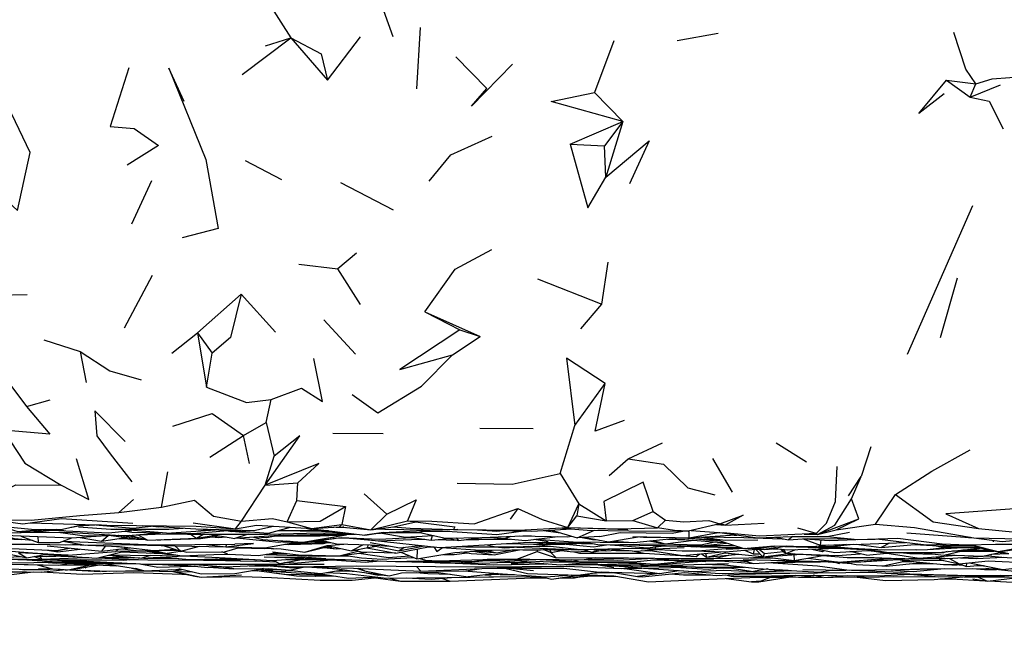
# Model space of a CAD drawing. Units: millimetres. Extents: x 119 to 1052, y 174 to 986.
# Drawn here: x 305 to 343, y 743 to 767 of the extents above; entities that cross this region are included whole.
import ezdxf

# ---------------------------------------------------------------- set-up
doc = ezdxf.new("R2010")
doc.units = ezdxf.units.MM
doc.layers.add('COTA', color=1, linetype='Continuous')
doc.layers.add('RUBINETTOS', color=2, linetype='Continuous')
doc.styles.get("Standard").update_dxf_attribs({"font": 'arial.ttf'})
doc.dimstyles.new('Milímetros', dxfattribs={"dimtxt": 11, "dimasz": 5, "dimexe": 3, "dimexo": 10, "dimgap": 3, "dimtad": 1, "dimtxsty": 'Standard', "dimblk": 'DOT', "dimcen": 2.5, "dimadec": 0, "dimazin": 0, "dimtfac": 1, "dimtmove": 0, "dimatfit": 3, "dimldrblk": 'DOT', "dimfxl": 1, "dimarcsym": 0})

# ---------------------------------------------------------------- blocks, each defined once
blk = doc.blocks.new('_Dot')
at = {"color": 0, "linetype": 'ByBlock', "lineweight": -2}
blk.add_line((-0.5, 0), (-1, 0), dxfattribs=at)
at = {"color": 0, "linetype": 'ByBlock', "const_width": 0.5}
blk.add_lwpolyline([(-0.25, 0, 1), (0.25, 0, 1)], format="xyb", close=True, dxfattribs=at)
blk = doc.blocks.new('*D64')
at = {"layer": 'COTA', "color": 0, "lineweight": -2, "transparency": 16777216}
for p, q in [((147.319, 738.098), (147.319, 697.591)), ((461.499, 734.491), (461.499, 697.591)), ((152.319, 700.591), (456.499, 700.591))]:
    blk.add_line(p, q, dxfattribs=at)
at = {"layer": 'Defpoints', "color": 0, "transparency": 16777216}
for p in [(147.319, 748.098), (461.499, 744.491), (461.499, 700.591)]:
    blk.add_point(p, dxfattribs=at)
at = {"layer": 'COTA', "color": 0, "lineweight": -2, "transparency": 16777216, "xscale": 5, "yscale": 5, "zscale": 5, "rotation": 180}
blk.add_blockref('_Dot', (147.319, 700.591), dxfattribs=at)
at = {"layer": 'COTA', "color": 0, "lineweight": -2, "transparency": 16777216, "xscale": 5, "yscale": 5, "zscale": 5}
blk.add_blockref('_Dot', (461.499, 700.591), dxfattribs=at)
at = {"layer": 'COTA', "color": 0, "transparency": 16777216, "insert": (304.409, 716.364), "char_height": 25, "attachment_point": 5}
blk.add_mtext('314', dxfattribs=at)

msp = doc.modelspace()

# ---------------------------------------------------------------- linework, layer by layer
at = {"layer": 'RUBINETTOS'}
for p, q in [((318.236, 769.973), (319.544, 766.31)), ((314.698, 767.632), (315.563, 766.26)), ((320.481, 764.271), (320.626, 766.665)), ((313.668, 764.837), (315.563, 766.26)), ((314.575, 765.948), (315.563, 766.26)), ((315.563, 766.26), (317.002, 764.606)), ((317.002, 764.606), (318.277, 766.308)), ((330.629, 766.16), (332.235, 766.444)), ((328.169, 766.145), (327.413, 764.127)), ((322, 765.52), (323.207, 764.284)), ((341.141, 764.618), (342.29, 764.469)), ((341.141, 764.618), (342.062, 763.955)), ((342.062, 763.955), (342.29, 764.469)), ((342.062, 763.955), (343.252, 764.429)), ((327.413, 764.127), (328.516, 763.002)), ((326.458, 762.117), (328.516, 763.002)), ((328.516, 763.002), (327.805, 762.057)), ((328.516, 763.002), (327.852, 760.825)), ((326.458, 762.117), (327.805, 762.057)), ((327.852, 760.825), (327.805, 762.057)), ((313.791, 761.474), (315.205, 760.734)), ((309.364, 759.007), (310.147, 760.702)), ((317.508, 760.618), (319.555, 759.557)), ((339.615, 753.923), (342.173, 759.72)), ((318.13, 757.865), (317.405, 757.248)), ((315.877, 757.441), (317.405, 757.248)), ((327.701, 755.87), (327.942, 757.507)), ((309.074, 754.947), (310.165, 757.007)), ((318.284, 755.859), (317.405, 757.248)), ((325.19, 756.861), (327.701, 755.87)), ((340.903, 754.58), (341.568, 756.908)), ((303.198, 756.221), (305.287, 756.246)), ((311.921, 754.762), (313.635, 756.259)), ((313.635, 756.259), (314.964, 754.784)), ((326.882, 754.916), (327.701, 755.87)), ((320.794, 755.574), (322.157, 754.869)), ((320.794, 755.574), (322.948, 754.615)), ((316.848, 755.261), (318.093, 753.929)), ((310.92, 753.965), (311.921, 754.762)), ((311.921, 754.762), (312.278, 752.636)), ((311.921, 754.762), (312.497, 753.967)), ((322.157, 754.869), (322.948, 754.615)), ((305.932, 754.482), (307.352, 754.03)), ((321.875, 753.904), (322.948, 754.615)), ((307.352, 754.03), (307.581, 752.824)), ((312.278, 752.636), (312.497, 753.967)), ((304.485, 752.908), (305.256, 751.885)), ((326.64, 751.145), (327.823, 752.781)), ((305.256, 751.885), (306.182, 752.142)), ((314.608, 751.253), (314.798, 752.158)), ((313.725, 750.752), (314.608, 751.253)), ((314.608, 751.253), (314.922, 749.952)), ((317.199, 750.839), (319.163, 750.836)), ((322.935, 751.038), (325.014, 751.026)), ((326.075, 749.274), (326.64, 751.145)), ((312.401, 749.901), (313.725, 750.752)), ((313.951, 749.658), (313.725, 750.752)), ((328.719, 749.848), (330.065, 750.469)), ((334.492, 750.469), (335.682, 749.724)), ((338.19, 750.304), (337.807, 749.152)), ((314.566, 748.812), (314.922, 749.952)), ((327.987, 749.191), (328.719, 749.848)), ((332.011, 749.857), (332.776, 748.537)), ((310.528, 747.95), (310.765, 749.331)), ((326.075, 749.274), (326.795, 748.085)), ((314.566, 748.812), (315.841, 748.899)), ((315.803, 748.215), (315.841, 748.899)), ((337.322, 748.396), (337.807, 749.152)), ((337.436, 748.275), (337.807, 749.152)), ((313.643, 747.414), (314.566, 748.812)), ((308.862, 747.744), (309.433, 748.249)), ((315.427, 747.386), (315.803, 748.215)), ((315.803, 748.215), (317.7, 747.987)), ((318.429, 748.471), (319.305, 747.684)), ((337.726, 747.496), (337.436, 748.275)), ((338.37, 747.292), (339.151, 748.449)), ((308.862, 747.744), (310.528, 747.95)), ((317.7, 747.987), (317.552, 747.277)), ((324.423, 747.901), (324.119, 747.492)), ((326.369, 747.168), (326.795, 748.085)), ((326.795, 748.085), (326.72, 747.623)), ((326.795, 748.085), (327.866, 747.427)), ((328.909, 747.435), (329.694, 747.792)), ((329.694, 747.792), (330.182, 747.446)), ((313.407, 747.108), (313.643, 747.414)), ((315.427, 747.386), (316.373, 747.121)), ((319.305, 747.684), (318.684, 747.072)), ((318.684, 747.072), (320.118, 747.427)), ((319.569, 747.191), (320.438, 747.386)), ((326.369, 747.168), (326.72, 747.623)), ((326.72, 747.623), (327.866, 747.427)), ((327.866, 747.427), (328.909, 747.435)), ((328.909, 747.435), (329.866, 747.149)), ((329.866, 747.149), (330.182, 747.446)), ((336.107, 746.896), (337.726, 747.496)), ((336.84, 747.075), (337.726, 747.496)), ((305.304, 747.111), (305.326, 747.112)), ((305.906, 747.085), (306.743, 747.037)), ((306.43, 747.096), (306.743, 747.037)), ((306.432, 747.096), (306.789, 747.031)), ((306.659, 747.098), (307.461, 747.281)), ((306.743, 747.037), (306.75, 747.038)), ((306.789, 747.031), (308.453, 746.954)), ((308.163, 747.261), (307.249, 747.221)), ((307.279, 747.183), (308.544, 747.094)), ((308.453, 746.954), (309.352, 747.048)), ((308.544, 747.094), (310.811, 747.096)), ((310.716, 746.938), (308.782, 747.094)), ((309.103, 747.022), (309.362, 746.981)), ((309.362, 746.981), (310.49, 746.956)), ((310.811, 747.096), (311.37, 747.142)), ((311.761, 747.341), (313.407, 747.108)), ((311.865, 747.022), (312.428, 747.096)), ((312.748, 747.078), (313.056, 747.047)), ((314.129, 747.048), (314.894, 747.216)), ((315.085, 747.047), (316.765, 747.017)), ((315.11, 747.054), (317.036, 747.04)), ((316.165, 747.134), (316.435, 747.077)), ((316.373, 747.121), (317.552, 747.277)), ((316.431, 747.124), (316.435, 747.077)), ((316.435, 747.077), (316.65, 747.138)), ((316.528, 747.103), (318.455, 746.861)), ((316.765, 747.017), (317.181, 747.021)), ((317.004, 747.019), (317.359, 746.999)), ((317.461, 747.187), (317.552, 747.277)), ((317.552, 747.277), (318.684, 747.072)), ((317.597, 747.17), (317.612, 747.173)), ((317.639, 747.171), (317.597, 747.17)), ((318.684, 747.072), (319.569, 747.191)), ((319.147, 746.971), (321.257, 747.066)), ((319.147, 746.971), (320.581, 746.964)), ((319.549, 747.188), (320.226, 747.139)), ((320.226, 747.139), (321.915, 747.081)), ((320.915, 747.05), (320.581, 746.964)), ((322.082, 747.079), (321.467, 747.062)), ((321.915, 747.081), (324.464, 747.058)), ((323.817, 747.045), (324.209, 747.037)), ((323.873, 747.05), (323.898, 747.043)), ((323.89, 747.063), (324.376, 747.023)), ((324.376, 747.023), (324.691, 747.071)), ((324.436, 747.032), (324.963, 747.021)), ((324.464, 747.058), (326.369, 747.168)), ((325.435, 747.047), (326.085, 746.955)), ((325.607, 747.056), (325.765, 747.052)), ((325.729, 747.063), (326.737, 746.758)), ((326.369, 747.168), (328.715, 747.089)), ((326.737, 746.758), (327.414, 747.055)), ((331.108, 746.758), (331.105, 747.032)), ((331.108, 746.758), (332.237, 746.969)), ((331.184, 747.05), (332.435, 746.953)), ((332.165, 747.281), (332.501, 747.254)), ((332.267, 746.966), (332.301, 746.963)), ((332.501, 747.254), (332.296, 747.312)), ((332.501, 747.254), (334.025, 747.338)), ((336.051, 746.93), (335.344, 747.131)), ((336.107, 746.896), (336.84, 747.075)), ((336.481, 746.806), (337.363, 746.987)), ((336.84, 747.075), (338.37, 747.292)), ((303.874, 746.741), (305.068, 746.694)), ((305.041, 746.83), (305.715, 746.579)), ((305.692, 746.81), (305.715, 746.579)), ((305.715, 746.579), (306.542, 746.58)), ((306.542, 746.58), (307.025, 746.756)), ((306.681, 746.631), (310.264, 746.49)), ((307.343, 746.779), (308.177, 746.626)), ((308.177, 746.626), (308.441, 746.855)), ((308.177, 746.626), (309.13, 746.77)), ((308.553, 746.856), (309.13, 746.77)), ((308.562, 746.856), (309.602, 746.716)), ((308.837, 746.86), (309.672, 746.758)), ((308.87, 746.731), (309.887, 746.7)), ((309.13, 746.77), (309.602, 746.716)), ((309.592, 746.876), (309.993, 746.672)), ((309.714, 746.747), (309.602, 746.716)), ((310.337, 746.687), (310.496, 746.682)), ((310.496, 746.682), (312.037, 746.73)), ((310.496, 746.682), (310.535, 746.695)), ((310.854, 746.948), (311.751, 746.928)), ((312.037, 746.73), (312.768, 746.842)), ((312.419, 746.905), (312.428, 746.906)), ((312.419, 746.905), (313.383, 746.731)), ((312.49, 746.799), (312.742, 746.776)), ((312.742, 746.776), (313.038, 746.793)), ((313.901, 746.907), (313.383, 746.731)), ((315.284, 746.868), (313.383, 746.731)), ((313.577, 746.745), (315.095, 746.591)), ((314.111, 746.783), (314.472, 746.701)), ((315.095, 746.591), (315.406, 746.637)), ((315.257, 746.599), (315.721, 746.607)), ((315.284, 746.868), (317.881, 746.933)), ((315.341, 746.628), (315.546, 746.628)), ((315.655, 746.62), (315.948, 746.563)), ((316.386, 746.619), (316.902, 746.628)), ((316.456, 746.628), (316.911, 746.628)), ((316.678, 746.657), (316.794, 746.656)), ((317.719, 746.88), (317.78, 746.899)), ((318.594, 746.723), (318.64, 746.696)), ((318.734, 746.666), (321.374, 746.38)), ((318.97, 746.94), (319.067, 746.943)), ((321.046, 746.664), (321.77, 746.733)), ((321.374, 746.38), (324.866, 746.595)), ((322.12, 746.657), (322.027, 746.756)), ((322.331, 746.684), (323.472, 746.712)), ((323.019, 746.767), (324.934, 746.855)), ((324.697, 746.584), (325.118, 746.587)), ((324.866, 746.595), (326.925, 746.565)), ((324.866, 746.595), (327.408, 746.524)), ((325.606, 746.602), (325.059, 746.699)), ((325.126, 746.707), (325.163, 746.707)), ((327.624, 746.81), (326.737, 746.758)), ((327.06, 746.777), (327.951, 746.603)), ((327.951, 746.603), (329.113, 746.801)), ((328.901, 746.806), (331.108, 746.758)), ((329.541, 746.637), (330.166, 746.523)), ((329.703, 746.654), (330.166, 746.523)), ((330.166, 746.523), (331.291, 746.665)), ((330.261, 746.713), (331.038, 746.685)), ((330.788, 746.765), (332.122, 746.699)), ((330.969, 746.756), (331.893, 746.665)), ((331.108, 746.758), (332.929, 746.873)), ((331.556, 746.485), (332.104, 746.6)), ((331.893, 746.665), (332.303, 746.641)), ((333.212, 746.349), (332.006, 746.736)), ((332.301, 746.963), (333.763, 746.754)), ((332.863, 746.869), (332.963, 746.868)), ((333.763, 746.754), (335.1, 746.814)), ((334.464, 746.785), (334.978, 746.68)), ((335.14, 746.814), (334.978, 746.68)), ((334.978, 746.68), (335.699, 746.729)), ((335.1, 746.814), (336.481, 746.806)), ((335.547, 746.719), (336.217, 746.478)), ((335.583, 746.906), (336.107, 746.896)), ((335.699, 746.729), (337.423, 746.718)), ((336.051, 746.93), (336.107, 746.896)), ((336.234, 746.681), (336.217, 746.478)), ((337.806, 746.514), (339.541, 746.581)), ((338.066, 746.707), (338.354, 746.702)), ((338.428, 746.719), (340.347, 746.481)), ((339.594, 746.95), (342.207, 746.758)), ((342.072, 746.768), (342.002, 746.745)), ((342.971, 746.608), (342.975, 746.663)), ((304.671, 746.341), (306.438, 746.269)), ((306.059, 746.446), (308.189, 746.235)), ((306.231, 746.278), (306.343, 746.244)), ((306.438, 746.269), (306.905, 746.362)), ((306.461, 746.267), (306.476, 746.208)), ((306.758, 746.493), (307.359, 746.516)), ((306.883, 746.087), (308.74, 746.231)), ((307.99, 745.971), (308.976, 746.209)), ((308.189, 746.235), (308.349, 746.444)), ((308.189, 746.235), (309.288, 746.371)), ((308.627, 746.431), (309.213, 746.38)), ((309.004, 746.336), (309.641, 746.258)), ((309.641, 746.258), (310.173, 746.266)), ((310.175, 746.238), (310.684, 746.16)), ((310.212, 746.261), (311.062, 746.314)), ((310.242, 746.263), (310.746, 746.146)), ((310.322, 746.268), (311.168, 746.281)), ((311.255, 746.225), (311.331, 746.243)), ((311.282, 746.246), (312.01, 746.431)), ((312.279, 746.504), (313.037, 746.413)), ((313.114, 746.128), (312.88, 746.216)), ((312.973, 746.217), (313.604, 746.399)), ((313.037, 746.413), (314.116, 746.545)), ((313.037, 746.413), (313.072, 746.51)), ((314.116, 746.545), (313.377, 746.512)), ((314.725, 746.353), (314.877, 746.328)), ((314.882, 746.345), (314.877, 746.328)), ((314.877, 746.328), (315.02, 746.339)), ((316.11, 746.2), (316.986, 746.456)), ((316.358, 746.568), (317.129, 746.577)), ((316.87, 746.387), (317.336, 746.333)), ((316.896, 746.394), (317.18, 746.413)), ((316.986, 746.456), (317.632, 746.517)), ((316.986, 746.456), (317.932, 746.248)), ((318.384, 746.492), (317.932, 746.248)), ((318.528, 746.374), (319.661, 746.16)), ((318.572, 746.383), (318.91, 746.43)), ((318.661, 746.483), (319.433, 746.441)), ((318.684, 746.481), (318.743, 746.463)), ((318.743, 746.463), (319.773, 746.259)), ((319.661, 746.16), (320.998, 746.421)), ((319.773, 746.259), (320.762, 746.446)), ((319.773, 746.259), (319.984, 746.393)), ((319.856, 746.198), (320.478, 745.938)), ((320.49, 746.298), (320.478, 745.938)), ((320.873, 746.396), (321.129, 746.406)), ((321.458, 746.385), (322.957, 746.277)), ((322.156, 746.417), (322.396, 746.412)), ((322.396, 746.412), (323.58, 746.411)), ((322.688, 746.24), (323.492, 746.094)), ((322.804, 746.248), (323.002, 746.229)), ((322.957, 746.277), (325.412, 746.309)), ((323.038, 746.222), (323.15, 746.272)), ((323.257, 746.256), (323.595, 746.171)), ((324.377, 745.922), (325.168, 746.233)), ((324.621, 746.295), (325.155, 746.274)), ((325.083, 746.51), (326.417, 746.551)), ((325.083, 746.51), (326.254, 746.508)), ((325.155, 746.274), (325.462, 746.303)), ((325.168, 746.233), (325.194, 746.278)), ((325.168, 746.233), (325.916, 745.977)), ((325.412, 746.309), (326.414, 746.31)), ((325.649, 746.305), (325.721, 746.189)), ((325.664, 746.305), (325.983, 746.285)), ((325.699, 746.197), (325.916, 745.977)), ((325.775, 746.309), (326.583, 746.215)), ((326.254, 746.508), (326.705, 746.543)), ((326.583, 746.215), (327.189, 746.235)), ((326.925, 746.565), (327.21, 746.56)), ((327.317, 746.202), (327.595, 746.314)), ((327.547, 746.247), (328.564, 746.28)), ((328.241, 746.27), (328.769, 746.265)), ((328.824, 746.262), (329.348, 746.158)), ((329.15, 746.475), (330.725, 746.452)), ((329.255, 746.262), (329.601, 746.259)), ((329.403, 746.272), (329.676, 746.254)), ((329.796, 746.325), (329.805, 746.41)), ((329.974, 746.521), (331.556, 746.485)), ((330.065, 746.442), (331.191, 746.419)), ((330.771, 746.452), (331.372, 746.404)), ((331.252, 746.253), (332.532, 746.208)), ((331.372, 746.404), (332.64, 746.457)), ((331.565, 746.448), (332.565, 746.557)), ((332.256, 746.198), (332.344, 746.215)), ((332.532, 746.208), (333.847, 746.33)), ((332.545, 746.324), (333.318, 746.351)), ((333.212, 746.349), (334.434, 746.443)), ((333.256, 746.275), (333.604, 746.135)), ((333.258, 746.353), (334.231, 746.316)), ((333.639, 746.311), (333.604, 746.135)), ((333.687, 746.316), (333.983, 746.009)), ((333.741, 746.321), (334.055, 746.299)), ((333.831, 746.314), (334.037, 746.148)), ((334.037, 746.148), (334.788, 746.229)), ((334.055, 746.299), (334.199, 746.317)), ((334.231, 746.316), (334.465, 746.34)), ((334.244, 746.429), (334.567, 746.369)), ((334.38, 746.331), (334.561, 746.33)), ((334.434, 746.443), (335.912, 746.416)), ((334.893, 746.435), (334.567, 746.369)), ((334.783, 746.307), (334.878, 746.154)), ((334.839, 746.424), (336.169, 746.387)), ((334.878, 746.154), (335.259, 746.301)), ((335.842, 746.417), (336.196, 746.385)), ((335.885, 746.322), (336.287, 746.23)), ((335.912, 746.416), (336.553, 746.486)), ((336.196, 746.385), (336.632, 746.425)), ((336.217, 746.478), (337.806, 746.514)), ((336.287, 746.23), (336.358, 746.267)), ((336.287, 746.23), (336.395, 746.26)), ((336.701, 746.423), (336.991, 746.496)), ((336.71, 746.425), (337.455, 746.359)), ((336.77, 746.438), (337.516, 746.508)), ((336.916, 746.47), (336.931, 746.471)), ((337.24, 746.501), (336.931, 746.471)), ((338.015, 746.08), (337.372, 746.224)), ((337.612, 746.51), (338.593, 746.377)), ((337.913, 746.334), (338.889, 746.186)), ((338.006, 746.264), (338.384, 746.245)), ((338.234, 746.252), (338.904, 746.148)), ((338.509, 746.238), (338.562, 746.235)), ((339.891, 746.499), (341.534, 746.409)), ((339.921, 746.3), (339.969, 746.295)), ((340.347, 746.481), (341.132, 746.517)), ((340.4, 746.303), (341.148, 746.396)), ((340.67, 746.456), (340.992, 746.397)), ((341.168, 746.225), (341.012, 746.179)), ((341.012, 746.179), (341.021, 746.21)), ((341.344, 746.419), (341.638, 746.393)), ((341.534, 746.409), (342.352, 746.414)), ((341.693, 746.236), (342.99, 746.243)), ((341.778, 746.289), (342.413, 746.29)), ((342.705, 746.295), (342.337, 746.392)), ((342.705, 746.295), (342.864, 746.286)), ((343.153, 746.213), (344.763, 746.444)), ((343.163, 746.214), (343.565, 746.147)), ((343.227, 746.223), (343.565, 746.147)), ((304.147, 745.988), (305.059, 746.026)), ((305.493, 746.181), (306.883, 746.087)), ((305.776, 746.034), (305.847, 745.932)), ((305.946, 746.108), (307.99, 745.971)), ((305.962, 745.841), (306.171, 745.842)), ((306.166, 745.907), (306.768, 745.874)), ((306.597, 746.048), (307.142, 746.028)), ((308.602, 745.893), (306.768, 745.874)), ((307.687, 745.826), (307.679, 745.848)), ((308.096, 745.997), (309.17, 746.021)), ((308.096, 745.997), (309.681, 745.975)), ((309.039, 745.887), (309.444, 745.923)), ((309.262, 745.907), (309.633, 745.916)), ((310.074, 746.07), (309.752, 745.969)), ((309.834, 745.973), (311.203, 745.955)), ((310.762, 746.148), (311.314, 746.064)), ((311.883, 745.897), (312.432, 745.888)), ((314.125, 745.912), (314.228, 745.901)), ((315.025, 745.809), (314.169, 745.855)), ((314.171, 745.91), (314.228, 745.901)), ((314.228, 745.901), (314.241, 745.906)), ((314.521, 746.02), (315.999, 746.009)), ((314.611, 746.119), (315.447, 746.146)), ((314.792, 746.15), (315.339, 746.159)), ((314.893, 745.875), (315.123, 745.76)), ((315.123, 745.76), (315.997, 745.914)), ((315.689, 745.774), (317.292, 745.915)), ((316.925, 745.944), (315.999, 746.009)), ((317.149, 745.902), (317.198, 745.903)), ((317.638, 746.081), (318.317, 745.977)), ((318.317, 745.977), (319.129, 745.931)), ((318.492, 745.884), (318.658, 745.847)), ((318.76, 745.874), (318.658, 745.847)), ((318.792, 745.873), (318.658, 745.847)), ((319.129, 745.931), (320.334, 745.998)), ((319.649, 745.84), (322.291, 745.821)), ((320.478, 745.938), (321.967, 746.191)), ((323.07, 745.912), (324.061, 745.897)), ((323.108, 745.871), (323.724, 745.863)), ((323.308, 745.889), (323.363, 745.887)), ((323.597, 745.8), (324.491, 745.812)), ((324.761, 745.867), (324.493, 745.812)), ((324.494, 745.812), (324.776, 745.816)), ((324.605, 745.83), (324.625, 745.828)), ((325.916, 745.977), (327.706, 745.991)), ((327.011, 745.911), (327.447, 745.989)), ((327.011, 745.911), (328.929, 745.974)), ((327.089, 745.822), (329.584, 745.745)), ((327.706, 745.991), (330.785, 745.948)), ((329.681, 745.897), (331.006, 745.864)), ((331.581, 746.136), (331.779, 746.012)), ((331.616, 745.848), (331.759, 745.838)), ((331.744, 746.151), (331.779, 746.012)), ((331.779, 746.012), (333.045, 746.118)), ((332.066, 745.95), (332.656, 746.086)), ((332.332, 745.867), (333.593, 745.765)), ((332.5, 746.172), (333.952, 746.029)), ((332.988, 745.88), (333.352, 745.839)), ((333.425, 745.878), (333.352, 745.839)), ((333.5, 745.986), (334.443, 745.969)), ((333.604, 746.135), (333.858, 746.138)), ((333.952, 746.029), (333.962, 746.03)), ((333.983, 746.009), (334.037, 746.148)), ((335.08, 746.145), (333.983, 746.009)), ((334.053, 746.018), (335.198, 745.873)), ((334.189, 746.035), (335.485, 746.127)), ((334.439, 745.786), (335.641, 745.824)), ((334.917, 745.837), (336.894, 745.819)), ((335.227, 746.138), (335.241, 746.138)), ((335.464, 746.126), (336.474, 746.055)), ((336.529, 745.823), (337.444, 745.757)), ((337.037, 745.818), (337.128, 745.817)), ((337.098, 745.823), (337.614, 745.724)), ((337.794, 745.821), (339.053, 745.905)), ((338.015, 746.08), (338.814, 746.162)), ((339.069, 745.957), (339.2, 745.949)), ((339.334, 745.901), (339.566, 745.866)), ((339.41, 745.833), (339.787, 745.841)), ((339.517, 745.935), (339.981, 745.985)), ((339.53, 745.858), (339.558, 745.857)), ((339.558, 745.857), (339.863, 745.835)), ((339.755, 745.96), (341.097, 745.959)), ((340.7, 746.189), (341.012, 746.179)), ((341.254, 745.953), (341.638, 745.744)), ((341.355, 746.074), (341.538, 746.088)), ((342.821, 746.106), (342.9, 746.103)), ((342.9, 746.122), (343.561, 746.148)), ((343.226, 746.189), (343.302, 746.191)), ((303.908, 745.463), (305.824, 745.427)), ((304.453, 745.422), (305.215, 745.439)), ((305.041, 745.538), (305.16, 745.507)), ((305.16, 745.507), (306.131, 745.531)), ((305.719, 745.566), (306.566, 745.533)), ((305.824, 745.427), (306.771, 745.519)), ((305.841, 745.429), (307.443, 745.343)), ((306.507, 745.691), (306.986, 745.766)), ((306.759, 745.518), (306.856, 745.513)), ((306.907, 745.754), (308.78, 745.674)), ((307.798, 745.702), (306.95, 745.507)), ((306.959, 745.508), (308.128, 745.451)), ((307.54, 745.594), (307.585, 745.615)), ((307.737, 745.788), (308.976, 745.781)), ((308.265, 745.755), (309.507, 745.56)), ((309.828, 745.47), (309.507, 745.56)), ((309.734, 745.493), (309.729, 745.483)), ((310.91, 745.729), (311.283, 745.705)), ((311.178, 745.532), (311.13, 745.489)), ((311.193, 745.533), (311.3, 745.537)), ((311.2, 745.56), (312.071, 745.356)), ((313.338, 745.555), (312.766, 745.636)), ((313.938, 745.671), (314.635, 745.672)), ((314.044, 745.482), (314.137, 745.484)), ((314.506, 745.56), (314.29, 745.525)), ((314.29, 745.525), (314.394, 745.559)), ((314.502, 745.496), (314.784, 745.458)), ((314.784, 745.458), (316.969, 745.317)), ((315.689, 745.774), (315.315, 745.794)), ((318.44, 745.471), (318.211, 745.566)), ((320.641, 745.464), (320.468, 745.648)), ((322.313, 745.471), (323.987, 745.345)), ((322.742, 745.631), (326.416, 745.661)), ((323.963, 745.566), (324.791, 745.363)), ((324.159, 745.758), (324.921, 745.804)), ((324.243, 745.568), (325.032, 745.491)), ((326.773, 745.309), (327.695, 745.431)), ((326.987, 745.791), (327.532, 745.776)), ((327.548, 745.712), (328.167, 745.622)), ((328.45, 745.561), (329.258, 745.582)), ((330.382, 745.694), (331.346, 745.611)), ((330.558, 745.611), (331.844, 745.54)), ((331.346, 745.611), (333.254, 745.621)), ((331.585, 745.727), (332.443, 745.709)), ((331.844, 745.54), (332.492, 745.617)), ((332.22, 745.585), (332.671, 745.592)), ((332.502, 745.617), (333.609, 745.451)), ((333.254, 745.621), (333.267, 745.622)), ((334.167, 745.545), (333.609, 745.451)), ((333.91, 745.436), (334.732, 745.497)), ((334.253, 745.801), (334.439, 745.786)), ((334.732, 745.497), (334.614, 745.518)), ((334.732, 745.497), (334.756, 745.509)), ((334.732, 745.497), (334.965, 745.496)), ((335.53, 745.53), (337.35, 745.502)), ((336.606, 745.495), (337.211, 745.504)), ((336.774, 745.805), (336.96, 745.758)), ((338.795, 745.52), (339.858, 745.452)), ((339.697, 745.75), (340.607, 745.758)), ((339.858, 745.452), (341.045, 745.558)), ((339.926, 745.447), (339.927, 745.458)), ((341.506, 745.717), (341.768, 745.698)), ((341.921, 745.641), (341.927, 745.775)), ((342.042, 745.788), (343.34, 745.527)), ((342.589, 745.668), (342.327, 745.681)), ((342.332, 745.681), (342.589, 745.678)), ((342.628, 745.525), (343.094, 745.519)), ((344.743, 745.339), (342.676, 745.564)), ((343.34, 745.527), (344.877, 745.691)), ((307.443, 745.343), (309.443, 745.413)), ((312.071, 745.356), (313.379, 745.365)), ((314.897, 745.394), (315.793, 745.274)), ((315.338, 745.338), (317.059, 745.304)), ((316.527, 745.269), (316.521, 745.265)), ((316.521, 745.265), (316.53, 745.269)), ((316.731, 745.267), (316.521, 745.265)), ((316.707, 745.109), (317.953, 745.108)), ((317.953, 745.108), (318.827, 745.204)), ((318.679, 745.224), (319.84, 745.067)), ((320.069, 745.199), (321.043, 745.151)), ((320.457, 745.405), (320.916, 745.372)), ((320.916, 745.372), (321.788, 745.339)), ((321.043, 745.151), (321.838, 745.215)), ((321.446, 745.183), (321.777, 745.068)), ((321.663, 745.213), (324.097, 745.256)), ((321.777, 745.068), (324.677, 745.187)), ((323.611, 745.373), (322.489, 745.237)), ((323.138, 745.316), (323.381, 745.319)), ((324.005, 745.343), (323.381, 745.319)), ((323.733, 745.333), (324.289, 745.324)), ((324.677, 745.187), (325.542, 745.194)), ((324.791, 745.363), (326.773, 745.309)), ((325.736, 745.144), (326.751, 745.31)), ((326.108, 745.199), (326.635, 745.203)), ((326.635, 745.203), (326.886, 745.247)), ((326.635, 745.203), (326.708, 745.231)), ((326.818, 745.304), (327.127, 745.316)), ((326.895, 745.326), (328.165, 745.273)), ((327.295, 745.378), (327.885, 745.425)), ((327.697, 745.41), (327.916, 745.408)), ((327.916, 745.408), (328.208, 745.397)), ((328.165, 745.273), (329.521, 745.048)), ((330.376, 745.353), (330.886, 745.322)), ((330.886, 745.322), (331.93, 745.318)), ((330.929, 745.407), (332.164, 745.297)), ((332.535, 745.314), (332.737, 745.266)), ((334.879, 745.238), (334.916, 745.239)), ((336.358, 745.216), (335.942, 745.298)), ((336.358, 745.216), (337.272, 745.285)), ((336.523, 745.228), (336.724, 745.229)), ((336.724, 745.229), (337.941, 745.241)), ((338.263, 745.416), (338.777, 745.384)), ((338.777, 745.384), (342.035, 745.294)), ((340.658, 745.14), (341.922, 745.255)), ((342.035, 745.294), (344.628, 745.301)), ((342.173, 745.16), (342.734, 745.071)), ((342.354, 745.244), (342.734, 745.071)), ((342.734, 745.071), (343.926, 745.211))]:
    msp.add_line(p, q, dxfattribs=at)
at = {"layer": 'RUBINETTOS', "flags": 128}
for points in [[(315.563, 766.26), (316.743, 765.636), (317.002, 764.606)], [(342.29, 764.469), (341.892, 765.047), (341.426, 766.477)], [(309.249, 765.092), (308.521, 762.802), (309.455, 762.726), (310.399, 762.061), (309.176, 761.302)], [(311.411, 763.778), (310.808, 765.085), (312.247, 761.519)], [(324.217, 765.239), (322.61, 763.596), (323.207, 764.284)], [(342.29, 764.469), (342.925, 764.662), (344.301, 764.769), (345.856, 764.123), (347.558, 762.61)], [(341.048, 764.076), (340.06, 763.314), (341.141, 764.618)], [(328.516, 763.002), (325.718, 763.78), (327.413, 764.127)], [(342.062, 763.955), (342.803, 763.799), (343.349, 762.718)], [(302.858, 759.632), (301.962, 761.887), (303.101, 761.198), (304.906, 759.525), (305.398, 761.786), (304.689, 763.28)], [(320.962, 760.677), (321.812, 761.702), (323.424, 762.426)], [(326.458, 762.117), (327.152, 759.633), (327.852, 760.825)], [(327.852, 760.825), (329.542, 762.242), (328.773, 760.573)], [(312.247, 761.519), (312.73, 758.826), (311.327, 758.462)], [(320.794, 755.574), (321.974, 757.242), (323.412, 758.006)], [(313.635, 756.259), (313.219, 754.573), (312.497, 753.967)], [(322.157, 754.869), (319.813, 753.328), (321.875, 753.904)], [(307.352, 754.03), (308.501, 753.272), (309.727, 752.919)], [(317.964, 752.351), (318.962, 751.641), (320.663, 752.672), (321.875, 753.904)], [(314.798, 752.158), (315.984, 752.6), (316.802, 752.073), (316.459, 753.749)], [(327.823, 752.781), (326.314, 753.771), (326.64, 751.145)], [(328.562, 751.336), (327.439, 750.918), (327.823, 752.781)], [(312.278, 752.636), (313.832, 752.035), (314.798, 752.158)], [(305.256, 751.885), (306.166, 750.802), (304.343, 750.958), (305.19, 749.678), (306.607, 748.813)], [(309.106, 750.522), (307.915, 751.718), (307.993, 750.736), (308.516, 750.036), (309.369, 748.943)], [(310.96, 751.121), (312.496, 751.613), (313.725, 750.752)], [(314.566, 748.812), (315.917, 750.744), (314.922, 749.952)], [(339.151, 748.449), (340.566, 749.366), (342.06, 750.197)], [(306.607, 748.813), (307.688, 748.26), (307.205, 749.84)], [(315.841, 748.899), (316.659, 749.66), (314.566, 748.812)], [(328.719, 749.848), (330.103, 749.631), (331.046, 748.71), (332.105, 748.437)], [(302.594, 749.251), (303.99, 749.502), (303.609, 748.186), (304.843, 748.823), (306.607, 748.813)], [(322.051, 748.887), (324.197, 748.859), (326.075, 749.274)], [(336.051, 746.93), (336.455, 747.327), (336.813, 748.176), (336.869, 749.547)], [(329.694, 747.792), (329.307, 748.927), (327.768, 748.174), (327.866, 747.427)], [(310.528, 747.95), (311.815, 748.224), (312.554, 747.609), (313.643, 747.414)], [(319.305, 747.684), (320.453, 748.241), (320.118, 747.427)], [(336.107, 746.896), (336.778, 747.249), (337.436, 748.275)], [(339.151, 748.449), (340.617, 747.38), (342.394, 747.123)], [(303.862, 747.477), (305.434, 747.453), (307.336, 747.635), (308.862, 747.744)], [(315.427, 747.386), (316.707, 747.406), (317.7, 747.987)], [(320.118, 747.427), (321.072, 747.414), (322.72, 747.31), (324.423, 747.901)], [(324.423, 747.901), (325.365, 747.472), (326.369, 747.168)], [(344.144, 747.921), (341.114, 747.692), (342.394, 747.123)], [(303.862, 747.477), (305.11, 747.307), (306.616, 747.516), (309.4, 747.336)], [(305.408, 747.348), (307.123, 747.29), (308.387, 747.255), (311.877, 747.218), (313.407, 747.108)], [(313.643, 747.414), (314.851, 747.515), (315.427, 747.386)], [(320.118, 747.427), (321.966, 747.192), (321.915, 747.081)], [(330.182, 747.446), (330.895, 747.389), (331.872, 747.432), (332.296, 747.312)], [(332.296, 747.312), (333.212, 747.647), (332.501, 747.254)], [(300.514, 747.03), (301.693, 746.816), (303.551, 746.932), (305.54, 746.985), (306.134, 747.052)], [(304.241, 747.214), (304.914, 747.004), (305.997, 747.092)], [(304.247, 747.213), (305.579, 747.088), (306.659, 747.098)], [(304.247, 747.213), (305.304, 747.111), (305.318, 747.113)], [(304.994, 747.011), (305.075, 747.012), (306.334, 747.06)], [(305.418, 746.981), (307.039, 746.972), (308.931, 746.855), (309.381, 746.867), (310.449, 746.957)], [(306.493, 746.975), (307.536, 746.843), (308.842, 746.86)], [(306.98, 747.172), (307.028, 747.176), (307.533, 747.279)], [(308.087, 747.258), (309.419, 747.143), (310.113, 747.22)], [(309.778, 747.241), (311.866, 747.112), (314.129, 747.048)], [(310.189, 747.215), (310.415, 747.191), (310.474, 747.198)], [(310.716, 746.938), (311.865, 747.022), (312.807, 747.082)], [(311.54, 746.905), (311.751, 746.928), (313.094, 747.04)], [(312.74, 747.087), (314.689, 746.941), (315.555, 747.174)], [(312.909, 747.074), (313.25, 747.011), (313.718, 747.014)], [(313.402, 747.012), (313.7, 746.981), (313.963, 746.995)], [(313.407, 747.108), (314.221, 747.26), (315.336, 747.188), (316.373, 747.121)], [(316.373, 747.121), (317.461, 747.187), (318.684, 747.072)], [(317.328, 747.179), (317.597, 747.17), (317.681, 747.167)], [(319.175, 746.971), (318.455, 746.861), (319.147, 746.971)], [(318.98, 747.112), (319.232, 747.101), (321.467, 747.062)], [(320.604, 746.97), (321.599, 746.751), (323.019, 746.767)], [(320.725, 747.001), (321.666, 747.014), (323.607, 746.891), (324.64, 747.028)], [(322.848, 747.072), (323.599, 747.026), (323.961, 747.057)], [(324.556, 747.05), (324.963, 747.021), (326.532, 747.107)], [(326.012, 747.147), (327.119, 747.061), (328.745, 747.029), (331.06, 747.021)], [(326.369, 747.168), (328.333, 747.116), (329.866, 747.149)], [(327.624, 746.81), (328.408, 746.97), (330.434, 746.946), (330.854, 747.022)], [(332.296, 747.312), (331.06, 747.021), (330.53, 747.044), (329.866, 747.149)], [(338.37, 747.292), (339.89, 747.162), (342.207, 746.758)], [(342.207, 746.758), (344.018, 746.718), (345.479, 747.125)], [(342.394, 747.123), (343.84, 746.981), (345.479, 747.125)], [(305.493, 746.661), (304.787, 746.716), (304.314, 746.845)], [(304.397, 746.864), (307.007, 746.755), (308.358, 746.854)], [(306.676, 746.629), (307.572, 746.48), (308.915, 746.505), (311.042, 746.449), (313.037, 746.413), (314.548, 746.375), (315.782, 746.595)], [(309.275, 746.864), (309.993, 746.672), (311.888, 746.753), (312.631, 746.866)], [(309.381, 746.867), (310.576, 746.919), (312.522, 746.886)], [(310.78, 746.942), (311.54, 746.905), (314.675, 746.908), (316.179, 746.938), (317.645, 746.963)], [(310.981, 746.945), (311.54, 746.905), (312.419, 746.905)], [(311.65, 746.901), (311.888, 746.753), (312.14, 746.893)], [(315.089, 746.854), (314.629, 746.761), (314.216, 746.791)], [(314.472, 746.701), (316.034, 746.594), (317.719, 746.88)], [(314.941, 746.824), (316.715, 746.841), (317.719, 746.88)], [(315.082, 746.853), (316.777, 746.872), (318.086, 746.908)], [(315.5, 746.545), (316.358, 746.568), (316.5, 746.574), (317.076, 746.59)], [(315.928, 746.602), (315.948, 746.563), (317.259, 746.732), (317.223, 746.734)], [(316.034, 746.594), (317.525, 746.769), (319.014, 746.704), (320.299, 746.774)], [(316.751, 746.666), (317.344, 746.526), (318.661, 746.483)], [(317.34, 746.747), (317.713, 746.755), (318.999, 746.643)], [(318.999, 746.643), (320.584, 746.707), (320.791, 746.702)], [(319.031, 746.949), (320.045, 746.791), (321.121, 746.856)], [(320.238, 746.802), (320.299, 746.774), (321.046, 746.664), (321.097, 746.854)], [(321.309, 746.689), (321.92, 746.675), (322.028, 746.677)], [(321.682, 746.752), (322.12, 746.657), (322.971, 746.767)], [(322.662, 746.727), (323.212, 746.713), (324.132, 746.71)], [(323.338, 746.782), (324.713, 746.657), (325.975, 746.809)], [(323.354, 746.782), (323.915, 746.739), (324.157, 746.819)], [(324.472, 746.834), (326.342, 746.803), (326.52, 746.824)], [(325.139, 746.709), (326.578, 746.61), (327.637, 746.587), (328.944, 746.574)], [(326.926, 746.769), (327.335, 746.698), (327.551, 746.681)], [(326.982, 746.601), (327.607, 746.487), (329.974, 746.521)], [(328.143, 746.636), (328.944, 746.574), (330.447, 746.732), (332.21, 746.592), (332.503, 746.577)], [(329.173, 746.8), (329.317, 746.786), (329.986, 746.783)], [(331.59, 746.789), (332.512, 746.672), (333.786, 746.684)], [(331.658, 746.793), (333.229, 746.771), (334.732, 746.721), (334.776, 746.722)], [(336.051, 746.93), (333.846, 746.82), (332.435, 746.953)], [(335.612, 746.723), (336.571, 746.658), (337.61, 746.7)], [(336.487, 746.807), (337.671, 746.694), (339.244, 746.745), (340.969, 746.522), (341.946, 746.49), (343.047, 746.508), (344.789, 746.516), (345.289, 746.637)], [(342.207, 746.758), (343.317, 746.621), (344.307, 746.709)], [(302.427, 746.576), (302.54, 746.549), (304.099, 746.512), (305.567, 746.51), (306.758, 746.493)], [(304.272, 746.264), (304.317, 746.265), (305.493, 746.181)], [(306.069, 746.284), (306.476, 746.208), (307.337, 746.32)], [(306.19, 746.279), (306.343, 746.244), (306.933, 746.359)], [(307.033, 746.504), (308.884, 746.419), (310.212, 746.261)], [(310.175, 746.238), (308.74, 746.231), (308.835, 746.315)], [(308.915, 746.505), (310.264, 746.49), (313.377, 746.512)], [(308.976, 746.209), (310.543, 746.155), (310.574, 746.159)], [(309.96, 746.237), (311.314, 746.064), (312.562, 746.114), (313.188, 746.124)], [(310.59, 746.461), (311.282, 746.246), (311.042, 746.449)], [(311.331, 746.243), (311.255, 746.225), (310.746, 746.146)], [(311.302, 746.251), (311.504, 746.195), (312.973, 746.217)], [(313.514, 746.373), (314.543, 746.344), (314.669, 746.356)], [(314.023, 746.388), (315.188, 746.33), (316.11, 746.2), (317.071, 746.437)], [(314.848, 746.219), (315.86, 746.095), (316.902, 746.059), (317.447, 746.057), (318.531, 746.195)], [(315.302, 746.509), (315.486, 746.504), (316.842, 746.543), (317.001, 746.575)], [(315.86, 746.095), (317.447, 746.057), (318.178, 746.24)], [(316.92, 746.396), (317.336, 746.333), (317.492, 746.345)], [(317.932, 746.248), (318.572, 746.383), (318.585, 746.485)], [(319.661, 746.16), (318.315, 746.201), (318.055, 746.274)], [(318.662, 746.577), (319.813, 746.374), (320.617, 746.462)], [(321.15, 746.404), (321.263, 746.233), (321.483, 746.383)], [(321.914, 746.413), (322.032, 746.404), (322.363, 746.441)], [(321.967, 746.191), (323.284, 746.281), (325.677, 746.305), (325.785, 746.31)], [(322.218, 746.208), (322.598, 746.143), (323.492, 746.094), (324.478, 746.293)], [(322.87, 746.253), (323.038, 746.222), (323.425, 746.282)], [(323.05, 746.224), (323.595, 746.171), (324.205, 746.29)], [(323.219, 746.493), (323.553, 746.415), (325.688, 746.44)], [(323.553, 746.415), (323.907, 746.364), (324.821, 746.43)], [(323.961, 746.539), (325.083, 746.51), (325.477, 746.577)], [(324.386, 746.399), (326.78, 746.294), (327.532, 746.316)], [(325.036, 746.511), (325.688, 746.44), (326.848, 746.299), (329.016, 746.352), (330.83, 746.254), (331.439, 746.253)], [(325.42, 746.299), (325.721, 746.189), (326.128, 746.268)], [(326.307, 746.512), (327.366, 746.407), (327.881, 746.491)], [(326.618, 746.216), (326.831, 746.161), (329.348, 746.158)], [(326.941, 746.299), (327.317, 746.202), (327.919, 746.319)], [(327.369, 746.311), (327.407, 746.311), (327.999, 746.32)], [(327.855, 746.257), (327.858, 746.257), (327.865, 746.257)], [(327.926, 746.325), (329.039, 746.246), (329.871, 746.306)], [(328.017, 746.493), (328.387, 746.457), (329.472, 746.37), (330.213, 746.46)], [(328.333, 746.498), (329.15, 746.475), (329.685, 746.464), (330.183, 746.46)], [(329.016, 746.352), (329.796, 746.325), (330.91, 746.383)], [(329.676, 746.254), (330.846, 746.069), (332.256, 746.198)], [(330.746, 746.504), (330.725, 746.452), (331.565, 746.448)], [(331.439, 746.253), (332.842, 746.369), (333.193, 746.355)], [(331.544, 746.412), (332.878, 746.385), (333.055, 746.399)], [(331.779, 746.012), (332.5, 746.172), (332.527, 746.208)], [(331.824, 746.476), (332.611, 746.457), (332.874, 746.458)], [(333.606, 746.38), (333.706, 746.366), (334.013, 746.388)], [(333.9, 746.402), (333.985, 746.391), (334.935, 746.29), (336.94, 746.357)], [(334.682, 746.317), (334.878, 746.154), (336.893, 746.065), (337.777, 746.133)], [(336.038, 746.327), (336.782, 746.186), (338.265, 746.281)], [(336.148, 746.441), (336.701, 746.423), (337.034, 746.497)], [(336.209, 746.386), (336.607, 746.375), (337.137, 746.383)], [(336.606, 746.423), (337.455, 746.359), (338.706, 746.292), (340.4, 746.303), (341.794, 746.389), (342.379, 746.381)], [(336.65, 746.376), (337.638, 746.313), (338.008, 746.32)], [(338.093, 746.27), (338.486, 746.236), (338.53, 746.24)], [(338.921, 746.551), (338.593, 746.377), (339.891, 746.499)], [(338.889, 746.186), (340.824, 746.189), (342.457, 746.361)], [(339.971, 746.3), (339.969, 746.295), (339.982, 746.301)], [(340.134, 746.184), (341.036, 746.08), (341.757, 746.251)], [(344.325, 746.422), (343.153, 746.213), (342.176, 746.458), (341.221, 746.45), (340.757, 746.5)], [(340.992, 746.397), (341.638, 746.393), (342.438, 746.392)], [(341.13, 746.102), (342.557, 746.051), (343.264, 746.197)], [(341.376, 746.247), (341.485, 746.251), (342.941, 746.252)], [(341.991, 746.312), (342.853, 746.267), (343.114, 746.223)], [(300.364, 745.908), (301.606, 745.861), (304.464, 745.782), (307.687, 745.826), (308.584, 745.801)], [(303.618, 745.965), (305.242, 745.904), (307.355, 745.911), (309.039, 745.887)], [(303.657, 745.967), (305.717, 745.913), (306.206, 745.946)], [(304.307, 746.184), (305.269, 745.982), (306.035, 746.125)], [(306.883, 746.087), (304.945, 746.173), (305.269, 745.982)], [(305.285, 745.904), (306.453, 745.822), (307.155, 745.878)], [(305.559, 746.036), (305.847, 745.932), (307.584, 745.999)], [(305.577, 746.04), (306.046, 746.027), (306.751, 746.054)], [(306.164, 745.805), (306.26, 745.799), (306.745, 745.813)], [(306.75, 745.846), (307.614, 745.851), (309.963, 745.731), (311.872, 745.727), (316.86, 745.731)], [(307.49, 745.995), (307.598, 745.991), (307.691, 745.991)], [(308.044, 745.984), (308.854, 745.944), (310.363, 745.89), (311.675, 745.898), (313.095, 745.888), (313.617, 745.92)], [(308.459, 746.084), (309.752, 745.969), (311.892, 746.079)], [(308.532, 746.102), (310.074, 746.07), (311.023, 746.101)], [(310.198, 745.992), (310.226, 745.99), (311.119, 745.962)], [(310.578, 746.011), (311.631, 745.916), (313.376, 745.954)], [(311.371, 746.052), (312.777, 745.988), (314.849, 745.872), (316.068, 745.971)], [(312.16, 745.895), (312.432, 745.888), (314.169, 745.855)], [(312.202, 745.928), (312.778, 745.91), (313.922, 745.924)], [(312.386, 745.932), (312.778, 745.91), (312.638, 745.938)], [(313.114, 746.128), (314.302, 746.066), (315.05, 746.194)], [(314.521, 746.02), (316.925, 745.944), (319.649, 745.84), (320.532, 745.858), (322.636, 745.833), (323.166, 745.91)], [(314.589, 746.116), (316.658, 746.043), (317.804, 746.056)], [(315.398, 745.917), (315.472, 745.913), (317.683, 745.915)], [(317.175, 745.904), (318.462, 745.811), (319.066, 745.862)], [(318.224, 746.156), (319.378, 745.999), (320.178, 746.063)], [(320.194, 745.836), (320.29, 745.828), (322.068, 745.775), (323.319, 745.89)], [(320.597, 745.958), (320.814, 745.893), (321.323, 745.869), (323.483, 745.922), (324.217, 745.923)], [(321.522, 746.115), (321.939, 746.108), (322.448, 746.169)], [(322.127, 745.78), (323.045, 745.772), (324.216, 745.83)], [(323.12, 745.904), (324.493, 745.812), (324.825, 745.864)], [(323.224, 745.924), (324.377, 745.922), (324.885, 745.923)], [(324.019, 745.897), (325.68, 745.829), (327.152, 745.822)], [(324.607, 745.83), (326.094, 745.708), (327.27, 745.817)], [(324.885, 745.923), (328.305, 745.883), (329.714, 745.963)], [(325.283, 745.918), (325.277, 745.909), (326.78, 745.834), (326.531, 745.904)], [(326.78, 745.834), (327.152, 745.822), (329.073, 745.833), (330.234, 745.955)], [(328.314, 745.828), (328.516, 745.806), (328.66, 745.83)], [(328.618, 745.823), (328.727, 745.811), (329.753, 745.732), (331.006, 745.864), (332.493, 745.854)], [(329.348, 746.158), (331.371, 746.037), (331.52, 746.131)], [(329.81, 745.738), (330.125, 745.729), (331.754, 745.859)], [(329.934, 745.924), (330.704, 745.901), (333.408, 745.876), (333.652, 745.907)], [(330.785, 745.948), (332.066, 745.95), (333.433, 745.981), (333.973, 746.02)], [(333.211, 745.917), (336.457, 745.842), (336.754, 745.837)], [(333.351, 745.839), (333.593, 745.765), (335.434, 745.865)], [(334.957, 746.13), (335.116, 746.13), (335.23, 746.139)], [(334.993, 746.135), (335.116, 746.13), (335.138, 746.143)], [(335.187, 746.106), (335.198, 745.873), (336.331, 746.065)], [(335.23, 745.834), (335.395, 745.826), (336.112, 745.826)], [(335.601, 745.826), (335.641, 745.824), (336.227, 745.825)], [(335.744, 745.965), (336.955, 745.812), (338.844, 745.961), (338.985, 745.961)], [(336.474, 746.055), (337.263, 745.995), (338.322, 745.994)], [(337.193, 745.83), (337.794, 745.821), (338.664, 745.911), (341.027, 745.876)], [(337.614, 745.724), (338.667, 745.674), (339.566, 745.866), (341.022, 745.715), (341.715, 745.718)], [(338.322, 745.994), (339.517, 745.935), (339.2, 745.949)], [(338.904, 746.148), (340.068, 745.971), (341.355, 746.074)], [(339.349, 746.187), (339.708, 746.153), (340.714, 746.117)], [(339.943, 746.188), (340.035, 746.176), (340.18, 746.188)], [(340.625, 746.016), (341.188, 745.948), (342.77, 746.056)], [(340.856, 745.913), (341.638, 745.744), (342.767, 745.867), (344.412, 745.779), (345.225, 745.886)], [(341.684, 745.982), (342.31, 745.959), (343.363, 746.003)], [(342.64, 746.068), (343.302, 746.007), (345.388, 745.875), (351.672, 745.853), (355.151, 745.894), (356.577, 745.99)], [(298.795, 745.568), (300.4, 745.624), (302.037, 745.384), (303.785, 745.546), (306.131, 745.531), (306.217, 745.547)], [(303.768, 745.316), (304.243, 745.276), (305.52, 745.433)], [(304.588, 745.736), (305.162, 745.721), (306.507, 745.691), (307.798, 745.702), (307.921, 745.711)], [(304.723, 745.739), (306.507, 745.691), (307.684, 745.721)], [(305.674, 745.71), (306.275, 745.554), (306.95, 745.507), (308.103, 745.703)], [(306.097, 745.804), (306.435, 745.771), (307.737, 745.788)], [(306.787, 745.776), (307.181, 745.756), (309.52, 745.753)], [(307.007, 745.517), (308.498, 745.46), (309.729, 745.483), (309.766, 745.485)], [(307.912, 745.482), (308.189, 745.464), (308.38, 745.464)], [(308.768, 745.465), (309.779, 745.467), (311.716, 745.439)], [(309.362, 745.583), (309.828, 745.47), (311.083, 745.526), (311.291, 745.539)], [(309.675, 745.745), (310.377, 745.612), (311.746, 745.656), (311.773, 745.66)], [(310.329, 745.73), (311.471, 745.663), (311.672, 745.669)], [(310.919, 745.519), (311.13, 745.489), (311.324, 745.531)], [(310.969, 745.45), (311.818, 745.265), (312.071, 745.221), (313.684, 745.257), (314.813, 745.213), (316.707, 745.109)], [(311.03, 745.729), (312.33, 745.608), (312.632, 745.659)], [(311.037, 745.449), (312.071, 745.221), (313.64, 745.323)], [(311.471, 745.663), (311.746, 745.656), (311.83, 745.655)], [(311.646, 745.728), (313.029, 745.631), (315.279, 745.73)], [(312.359, 745.613), (313.338, 745.555), (314.688, 745.561), (315.521, 745.504), (316.104, 745.629)], [(312.524, 745.641), (312.761, 745.636), (312.839, 745.644)], [(313.379, 745.365), (314.29, 745.525), (314.742, 745.557)], [(314.075, 745.487), (314.27, 745.478), (315.021, 745.538)], [(314.222, 745.48), (315.338, 745.338), (315.793, 745.274), (317.34, 745.262)], [(314.428, 745.692), (314.635, 745.672), (314.695, 745.67)], [(314.431, 745.692), (315.665, 745.588), (316.101, 745.634)], [(314.57, 745.502), (314.66, 745.483), (315.096, 745.463), (315.639, 745.48)], [(314.709, 745.705), (315.627, 745.627), (318.146, 745.664), (322.742, 745.631), (326.208, 745.58), (327.487, 745.437), (329.944, 745.364), (330.707, 745.482), (332.294, 745.368), (333.385, 745.401), (335.005, 745.385), (338.323, 745.417)], [(315.344, 745.516), (315.958, 745.441), (316.735, 745.365), (317.265, 745.454), (317.601, 745.518)], [(316.066, 745.63), (318.016, 745.574), (320.641, 745.464), (323.011, 745.561), (326.208, 745.58)], [(316.188, 745.627), (317.372, 745.548), (319.396, 745.277)], [(317.352, 745.47), (317.955, 745.459), (318.028, 745.46)], [(318.169, 745.567), (318.44, 745.471), (319.396, 745.277), (319.886, 745.394), (321.231, 745.42), (322.489, 745.237)], [(320.641, 745.464), (322.386, 745.471), (322.914, 745.557)], [(321.2, 745.801), (321.389, 745.787), (321.788, 745.783)], [(321.973, 745.778), (323.469, 745.703), (325.565, 745.751)], [(326.282, 745.725), (326.402, 745.718), (328.266, 745.717), (330.394, 745.694), (332.634, 745.756)], [(326.337, 745.66), (328.45, 745.561), (328.929, 745.604), (331.278, 745.452), (332.449, 745.498), (333.91, 745.436), (335.091, 745.488)], [(327.414, 745.717), (327.658, 745.71), (329.222, 745.658), (329.418, 745.652), (329.5, 745.652)], [(327.685, 745.717), (327.658, 745.71), (327.651, 745.717)], [(327.658, 745.71), (329.435, 745.573), (330.864, 745.622)], [(328.561, 745.564), (328.592, 745.559), (329.944, 745.364), (329.09, 745.249)], [(331.346, 745.611), (329.222, 745.658), (329.334, 745.705)], [(332.124, 745.742), (333.773, 745.569), (336.191, 745.421), (336.702, 745.512)], [(334.188, 745.797), (336.107, 745.665), (337.35, 745.502), (339.345, 745.527), (340.845, 745.557)], [(337.435, 745.503), (339.383, 745.425), (339.708, 745.462)], [(338.446, 745.685), (338.79, 745.66), (340.201, 745.8)], [(339.345, 745.527), (340.11, 745.554), (343.145, 745.566)], [(341.294, 745.716), (341.351, 745.703), (341.56, 745.713)], [(341.643, 745.744), (341.921, 745.641), (342.495, 745.697)], [(342.154, 745.562), (342.628, 745.525), (342.93, 745.537)], [(342.427, 745.68), (342.589, 745.668), (342.637, 745.668)], [(309.443, 745.413), (311.314, 745.337), (311.471, 745.341)], [(316.483, 745.389), (317.816, 745.192), (318.951, 745.234)], [(316.961, 745.403), (317.756, 745.373), (319.301, 745.193), (321.663, 745.213), (324.369, 745.247), (325.423, 745.225)], [(318.508, 745.396), (318.989, 745.305), (319.102, 745.316)], [(319.379, 745.194), (319.84, 745.067), (321.777, 745.068)], [(323.987, 745.345), (325.528, 745.237), (326.521, 745.316)], [(325.322, 745.251), (325.736, 745.144), (326.952, 745.323)], [(326.18, 745.21), (326.425, 745.205), (327.137, 745.271), (327.271, 745.281)], [(326.716, 745.289), (327.235, 745.283), (328.327, 745.247)], [(327.036, 745.312), (327.212, 745.3), (327.221, 745.312)], [(328.068, 745.42), (329.09, 745.249), (329.273, 745.244), (330.929, 745.407)], [(329.521, 745.048), (331.555, 745.136), (333.777, 745.225)], [(332.164, 745.297), (333.063, 745.338), (334.932, 745.377), (335.025, 745.386)], [(332.547, 745.176), (333.54, 745.041), (333.826, 745.048), (335.049, 745.235)], [(332.737, 745.266), (333.852, 745.269), (335.262, 745.304), (338.479, 745.274), (339.734, 745.341)], [(334.298, 745.222), (333.901, 745.074), (333.54, 745.041)], [(333.777, 745.225), (334.708, 745.219), (334.89, 745.24)], [(333.852, 745.269), (335.361, 745.226), (336.297, 745.228)], [(334.809, 745.293), (335.361, 745.226), (335.962, 745.294)], [(337.551, 745.237), (338.765, 745.099), (340.658, 745.14)], [(337.649, 745.281), (338.012, 745.231), (339.066, 745.252), (340.842, 745.241)], [(339.361, 745.368), (339.691, 745.342), (340.668, 745.317), (341.686, 745.295), (341.735, 745.303)], [(339.726, 745.341), (340.842, 745.241), (342.88, 745.267)], [(340.878, 745.16), (341.335, 745.156), (342.65, 745.085)], [(341.812, 745.245), (343.491, 745.241), (343.762, 745.224)], [(342.785, 745.077), (344.628, 744.978), (346.013, 745.058)], [(343.241, 745.297), (342.88, 745.267), (342.904, 745.297)], [(343.033, 745.28), (343.952, 745.209), (344.061, 745.214)]]:
    msp.add_lwpolyline(points, dxfattribs=at)

# ---------------------------------------------------------------- dimensions: what is measured, and where the dimension line sits
at = {"layer": 'COTA'}
dim = msp.add_linear_dim(base=(461.499, 700.591), p1=(147.319, 748.098), p2=(461.499, 744.491), text='314', dimstyle='Milímetros', override={"dimtxt": 25}, dxfattribs=at)
dim.commit()
dim.dimension.update_dxf_attribs({"geometry": '*D64', "text_midpoint": (304.409, 716.364)})

doc.saveas('drawing.dxf')
